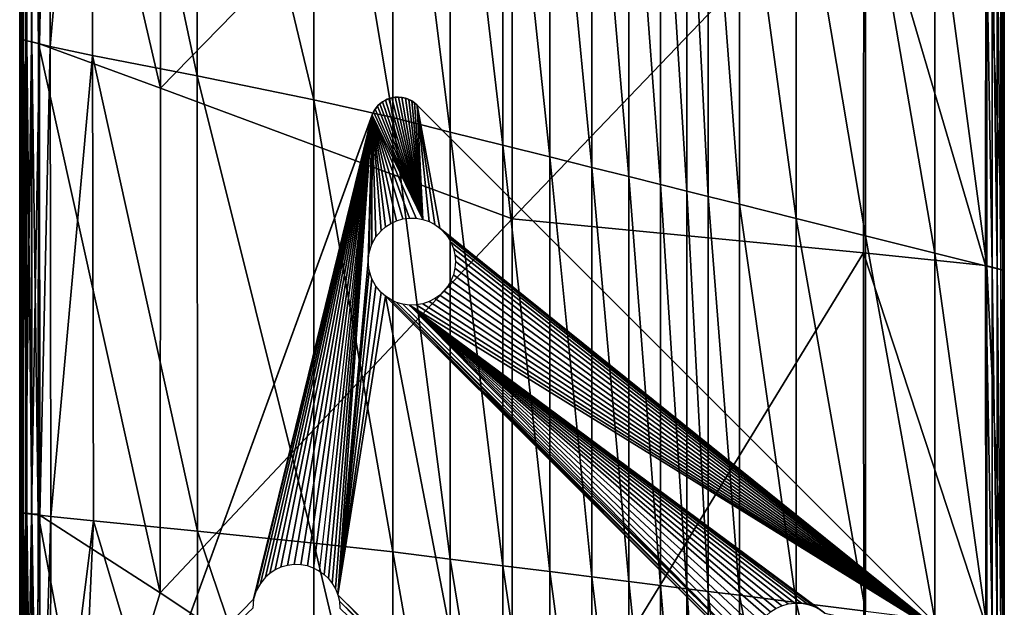
# Model space of a CAD drawing. Units: inches. Extents: x -13.7 to 13.5, y -13.7 to 13.6.
# Drawn here: x -13.7 to -6.6, y -10.6 to -6.4 of the extents above; entities that cross this region are included whole.
import ezdxf

# ---------------------------------------------------------------- set-up
doc = ezdxf.new("R2010")
doc.units = ezdxf.units.IN
doc.header["$MEASUREMENT"] = 0
doc.layers.add('SEAT-BACK', color=5, linetype='Continuous')
doc.layers.add('SEAT-BASE', color=5, linetype='Continuous')

msp = doc.modelspace()

# ---------------------------------------------------------------- linework, layer by layer
at = {"layer": 'SEAT-BACK'}
for points in [[(-13.7383, -6.5243, 12.0213), (-13.7383, -3.0204, 12.0213), (-13.7383, -3.0204, 10.3235)], [(-13.7383, -3.0204, 10.3235), (-13.7383, -6.5243, 10.3235), (-13.7383, -6.5243, 12.0213)], [(-13.7383, -6.5243, 10.3235), (-13.7383, -3.0204, 10.3235), (-13.7357, -3.0213, 9.0549)], [(-13.7383, -6.5243, 15.8353), (-13.7383, -3.0204, 15.8353), (-13.7383, -3.0204, 13.7684)], [(-13.7383, -3.0204, 13.7684), (-13.7383, -6.5243, 13.7684), (-13.7383, -6.5243, 15.8353)], [(-13.7383, -3.0204, 12.0213), (-13.7383, -6.5243, 12.0213), (-13.7383, -6.5243, 13.7684)], [(-13.7383, -6.5243, 13.7684), (-13.7383, -3.0204, 13.7684), (-13.7383, -3.0204, 12.0213)], [(-13.7383, -3.0204, 21.4062), (-13.7383, -6.5243, 21.4062), (-13.7383, -6.5243, 24.2408)], [(-13.7383, -6.5243, 24.2408), (-13.7383, -3.0204, 24.2408), (-13.7383, -3.0204, 21.4062)], [(-13.734, -6.5254, 26.3592), (-13.7342, -3.0219, 26.3592), (-13.7383, -3.0204, 24.2408)], [(-13.7383, -3.0204, 24.2408), (-13.7383, -6.5243, 24.2408), (-13.734, -6.5254, 26.3592)], [(-13.7383, -3.0204, 15.8353), (-13.7383, -6.5243, 15.8353), (-13.7383, -6.5243, 18.4928)], [(-13.7383, -6.5243, 18.4928), (-13.7383, -3.0204, 18.4928), (-13.7383, -3.0204, 15.8353)], [(-13.7383, -6.5243, 21.4062), (-13.7383, -3.0204, 21.4062), (-13.7383, -3.0204, 18.4928)], [(-13.7383, -3.0204, 18.4928), (-13.7383, -6.5243, 18.4928), (-13.7383, -6.5243, 21.4062)], [(-13.7357, -3.0213, 9.0549), (-13.7356, -6.525, 9.0549), (-13.7383, -6.5243, 10.3235)], [(-13.7278, -6.5268, 8.5956), (-13.7356, -6.525, 9.0549), (-13.7357, -3.0213, 9.0549)], [(-13.7357, -3.0213, 9.0549), (-13.7281, -3.0242, 8.5956), (-13.7278, -6.5268, 8.5956)], [(-13.7219, -3.0264, 27.1236), (-13.7342, -3.0219, 26.3592), (-13.734, -6.5254, 26.3592)], [(-13.734, -6.5254, 26.3592), (-13.7214, -6.5285, 27.1236), (-13.7219, -3.0264, 27.1236)], [(-13.7122, -6.5305, 8.5464), (-13.7278, -6.5268, 8.5956), (-13.7281, -3.0242, 8.5956)], [(-13.7281, -3.0242, 8.5956), (-13.7128, -3.0298, 8.5464), (-13.7122, -6.5305, 8.5464)], [(-13.6975, -3.0355, 27.2023), (-13.7219, -3.0264, 27.1236), (-13.7214, -6.5285, 27.1236)], [(-13.7214, -6.5285, 27.1236), (-13.6961, -6.5347, 27.2023), (-13.6975, -3.0355, 27.2023)], [(-13.6862, -6.5367, 8.5081), (-13.7122, -6.5305, 8.5464), (-13.7128, -3.0298, 8.5464)], [(-13.7128, -3.0298, 8.5464), (-13.6873, -3.0393, 8.5081), (-13.6862, -6.5367, 8.5081)], [(-13.6567, -3.0506, 27.2636), (-13.6975, -3.0355, 27.2023), (-13.6961, -6.5347, 27.2023)], [(-13.6961, -6.5347, 27.2023), (-13.6539, -6.5451, 27.2636), (-13.6567, -3.0506, 27.2636)], [(-13.6497, -6.5454, 8.4808), (-13.6862, -6.5367, 8.5081), (-13.6873, -3.0393, 8.5081)], [(-13.6873, -3.0393, 8.5081), (-13.6516, -3.0525, 8.4808), (-13.6497, -6.5454, 8.4808)], [(-13.5996, -3.0717, 27.3073), (-13.6567, -3.0506, 27.2636), (-13.6539, -6.5451, 27.2636)], [(-13.6029, -6.5566, 8.4644), (-13.6497, -6.5454, 8.4808), (-13.6516, -3.0525, 8.4808)], [(-13.6516, -3.0525, 8.4808), (-13.6057, -3.0694, 8.4644), (-13.6029, -6.5566, 8.4644)], [(-13.6539, -6.5451, 27.2636), (-13.5948, -6.5597, 27.3073), (-13.5996, -3.0717, 27.3073)], [(-12.7211, -6.8798, 8.4562), (-13.6029, -6.5566, 8.4644), (-13.6057, -3.0694, 8.4644)], [(-13.6057, -3.0694, 8.4644), (-12.7238, -3.3803, 8.4562), (-12.7211, -6.8798, 8.4562)], [(-13.5262, -3.0988, 27.3336), (-13.5996, -3.0717, 27.3073), (-13.5948, -6.5597, 27.3073)], [(-13.5948, -6.5597, 27.3073), (-13.5189, -6.5784, 27.3336), (-13.5262, -3.0988, 27.3336)], [(-13.2191, -3.194, 27.3467), (-13.5262, -3.0988, 27.3336), (-13.5189, -6.5784, 27.3336)], [(-13.5189, -6.5784, 27.3336), (-13.2109, -6.6421, 27.3467), (-13.2191, -3.194, 27.3467)], [(-13.2191, -3.194, 27.3467), (-13.2109, -6.6421, 27.3467), (-12.4559, -6.7914, 27.3511)], [(-12.4559, -6.7914, 27.3511), (-12.4609, -3.4192, 27.3511), (-13.2191, -3.194, 27.3467)], [(-12.7211, -6.8798, 8.4562), (-12.7238, -3.3803, 8.4562), (-10.1799, -4.2753, 8.4534)], [(-11.6131, -6.9628, 27.3395), (-11.6144, -3.6776, 27.3395), (-12.4609, -3.4192, 27.3511)], [(-12.4609, -3.4192, 27.3511), (-12.4559, -6.7914, 27.3511), (-11.6131, -6.9628, 27.3395)], [(-11.6144, -3.6776, 27.3395), (-11.6131, -6.9628, 27.3395), (-11.0423, -7.0924, 27.3048)], [(-11.0423, -7.0924, 27.3048), (-11.0423, -3.8725, 27.3048), (-11.6144, -3.6776, 27.3395)], [(-10.6261, -7.1965, 27.2355), (-10.626, -4.0286, 27.2355), (-11.0423, -3.8725, 27.3048)], [(-11.0423, -3.8725, 27.3048), (-11.0423, -7.0924, 27.3048), (-10.6261, -7.1965, 27.2355)], [(-10.626, -4.0286, 27.2355), (-10.6261, -7.1965, 27.2355), (-10.2473, -7.2911, 27.1199)], [(-10.2473, -7.2911, 27.1199), (-10.2473, -4.1706, 27.1199), (-10.626, -4.0286, 27.2355)], [(-9.9061, -7.3764, 26.9581), (-9.9061, -4.2986, 26.9582), (-10.2473, -4.1706, 27.1199)], [(-10.2473, -4.1706, 27.1199), (-10.2473, -7.2911, 27.1199), (-9.9061, -7.3764, 26.9581)], [(-10.1799, -4.2753, 8.4534), (-10.1799, -7.8248, 8.4534), (-12.7211, -6.8798, 8.4562)], [(-10.1799, -7.8248, 8.4534), (-10.1799, -4.2753, 8.4534), (-7.6361, -5.1703, 8.4562)], [(-9.9061, -4.2986, 26.9582), (-9.9061, -7.3764, 26.9581), (-9.6023, -7.4524, 26.7501)], [(-9.6023, -7.4524, 26.7501), (-9.6023, -4.4125, 26.7501), (-9.9061, -4.2986, 26.9582)], [(-9.3361, -7.5189, 26.4959), (-9.3361, -4.5123, 26.4959), (-9.6023, -4.4125, 26.7501)], [(-9.6023, -4.4125, 26.7501), (-9.6023, -7.4524, 26.7501), (-9.3361, -7.5189, 26.4959)], [(-9.3361, -4.5123, 26.4959), (-9.3361, -7.5189, 26.4959), (-9.1073, -7.5761, 26.1954)], [(-9.1073, -7.5761, 26.1954), (-9.1073, -4.5981, 26.1954), (-9.3361, -4.5123, 26.4959)], [(-8.916, -7.624, 25.8487), (-8.916, -4.6699, 25.8487), (-9.1073, -4.5981, 26.1954)], [(-9.1073, -4.5981, 26.1954), (-9.1073, -7.5761, 26.1954), (-8.916, -7.624, 25.8487)], [(-8.916, -4.6699, 25.8487), (-8.916, -7.624, 25.8487), (-8.7622, -7.6624, 25.4558)], [(-8.7622, -7.6624, 25.4558), (-8.7622, -4.7275, 25.4558), (-8.916, -4.6699, 25.8487)], [(-8.5355, -7.7191, 24.5501), (-8.5355, -4.8125, 24.5501), (-8.7622, -4.7275, 25.4558)], [(-8.7622, -4.7275, 25.4558), (-8.7622, -7.6624, 25.4558), (-8.5355, -7.7191, 24.5501)], [(-8.5355, -4.8125, 24.5501), (-8.5355, -7.7191, 24.5501), (-8.1257, -7.8215, 22.6649)], [(-8.1257, -7.8215, 22.6649), (-8.1257, -4.9662, 22.6649), (-8.5355, -4.8125, 24.5501)], [(-7.6243, -7.9469, 20.2899), (-7.6243, -5.1542, 20.2899), (-8.1257, -4.9662, 22.6649)], [(-8.1257, -4.9662, 22.6649), (-8.1257, -7.8215, 22.6649), (-7.6243, -7.9469, 20.2899)], [(-7.6361, -5.1703, 8.4562), (-7.6387, -8.071, 8.4562), (-10.1799, -7.8248, 8.4534)], [(-6.757, -8.1622, 8.4644), (-7.6387, -8.071, 8.4562), (-7.6361, -5.1703, 8.4562)], [(-7.6361, -5.1703, 8.4562), (-6.7541, -5.4812, 8.4644), (-6.757, -8.1622, 8.4644)], [(-7.6243, -5.1542, 20.2899), (-7.6243, -7.9469, 20.2899), (-7.123, -8.0722, 17.915)], [(-7.123, -8.0722, 17.915), (-7.123, -5.3422, 17.915), (-7.6243, -5.1542, 20.2899)], [(-6.7469, -8.1662, 15.6909), (-6.7469, -5.4832, 15.6909), (-7.123, -5.3422, 17.915)], [(-7.123, -5.3422, 17.915), (-7.123, -8.0722, 17.915), (-6.7469, -8.1662, 15.6909)], [(-6.7101, -8.1744, 8.4808), (-6.757, -8.1622, 8.4644), (-6.7541, -5.4812, 8.4644)], [(-6.7541, -5.4812, 8.4644), (-6.7083, -5.4982, 8.4808), (-6.7101, -8.1744, 8.4808)], [(-6.7469, -5.4832, 15.6909), (-6.7469, -8.1662, 15.6909), (-6.6216, -8.1976, 13.7684)], [(-6.6216, -8.1976, 13.7684), (-6.6216, -5.5302, 13.7684), (-6.7469, -5.4832, 15.6909)], [(-6.6737, -8.1839, 8.5081), (-6.7101, -8.1744, 8.4808), (-6.7083, -5.4982, 8.4808)], [(-6.7083, -5.4982, 8.4808), (-6.6726, -5.5114, 8.5081), (-6.6737, -8.1839, 8.5081)], [(-6.6476, -8.1908, 8.5464), (-6.6737, -8.1839, 8.5081), (-6.6726, -5.5114, 8.5081)], [(-6.6726, -5.5114, 8.5081), (-6.6471, -5.5208, 8.5464), (-6.6476, -8.1908, 8.5464)], [(-6.632, -8.1948, 8.5956), (-6.6476, -8.1908, 8.5464), (-6.6471, -5.5208, 8.5464)], [(-6.6471, -5.5208, 8.5464), (-6.6318, -5.5265, 8.5956), (-6.632, -8.1948, 8.5956)], [(-6.6242, -8.1969, 9.0549), (-6.632, -8.1948, 8.5956), (-6.6318, -5.5265, 8.5956)], [(-6.6318, -5.5265, 8.5956), (-6.6241, -5.5293, 9.0549), (-6.6242, -8.1969, 9.0549)], [(-6.6242, -8.1969, 9.0549), (-6.6241, -5.5293, 9.0549), (-6.6216, -5.5302, 10.3235)], [(-6.6216, -5.5302, 10.3235), (-6.6216, -8.1976, 10.3235), (-6.6242, -8.1969, 9.0549)], [(-6.6216, -5.5302, 12.0213), (-6.6216, -8.1976, 12.0213), (-6.6216, -8.1976, 10.3235)], [(-6.6216, -8.1976, 10.3235), (-6.6216, -5.5302, 10.3235), (-6.6216, -5.5302, 12.0213)], [(-6.6216, -8.1976, 12.0213), (-6.6216, -5.5302, 12.0213), (-6.6216, -5.5302, 13.7684)], [(-6.6216, -5.5302, 13.7684), (-6.6216, -8.1976, 13.7684), (-6.6216, -8.1976, 12.0213)], [(-13.7383, -9.9495, 10.3235), (-13.7383, -6.5243, 10.3235), (-13.7356, -6.525, 9.0549)], [(-13.7383, -9.9495, 12.0213), (-13.7383, -6.5243, 12.0213), (-13.7383, -6.5243, 10.3235)], [(-13.7383, -6.5243, 10.3235), (-13.7383, -9.9495, 10.3235), (-13.7383, -9.9495, 12.0213)], [(-13.7383, -6.5243, 21.4062), (-13.7383, -9.9495, 21.4062), (-13.7383, -9.9495, 24.2408)], [(-13.7383, -9.9495, 24.2408), (-13.7383, -6.5243, 24.2408), (-13.7383, -6.5243, 21.4062)], [(-13.7339, -9.9501, 26.3592), (-13.734, -6.5254, 26.3592), (-13.7383, -6.5243, 24.2408)], [(-13.7383, -6.5243, 24.2408), (-13.7383, -9.9495, 24.2408), (-13.7339, -9.9501, 26.3592)], [(-13.7383, -6.5243, 15.8353), (-13.7383, -9.9495, 15.8353), (-13.7383, -9.9495, 18.4928)], [(-13.7383, -9.9495, 18.4928), (-13.7383, -6.5243, 18.4928), (-13.7383, -6.5243, 15.8353)], [(-13.7383, -9.9495, 21.4062), (-13.7383, -6.5243, 21.4062), (-13.7383, -6.5243, 18.4928)], [(-13.7383, -6.5243, 18.4928), (-13.7383, -9.9495, 18.4928), (-13.7383, -9.9495, 21.4062)], [(-13.7383, -6.5243, 12.0213), (-13.7383, -9.9495, 12.0213), (-13.7383, -9.9495, 13.7684)], [(-13.7383, -9.9495, 13.7684), (-13.7383, -6.5243, 13.7684), (-13.7383, -6.5243, 12.0213)], [(-13.7383, -9.9495, 15.8353), (-13.7383, -6.5243, 15.8353), (-13.7383, -6.5243, 13.7684)], [(-13.7383, -6.5243, 13.7684), (-13.7383, -9.9495, 13.7684), (-13.7383, -9.9495, 15.8353)], [(-13.7356, -6.525, 9.0549), (-13.7357, -9.9497, 9.0549), (-13.7383, -9.9495, 10.3235)], [(-13.728, -9.9504, 8.5956), (-13.7357, -9.9497, 9.0549), (-13.7356, -6.525, 9.0549)], [(-13.7356, -6.525, 9.0549), (-13.7278, -6.5268, 8.5956), (-13.728, -9.9504, 8.5956)], [(-13.7214, -6.5285, 27.1236), (-13.734, -6.5254, 26.3592), (-13.7339, -9.9501, 26.3592)], [(-13.7339, -9.9501, 26.3592), (-13.721, -9.9517, 27.1236), (-13.7214, -6.5285, 27.1236)], [(-13.7127, -9.9516, 8.5464), (-13.728, -9.9504, 8.5956), (-13.7278, -6.5268, 8.5956)], [(-13.7278, -6.5268, 8.5956), (-13.7122, -6.5305, 8.5464), (-13.7127, -9.9516, 8.5464)], [(-13.6961, -6.5347, 27.2023), (-13.7214, -6.5285, 27.1236), (-13.721, -9.9517, 27.1236)], [(-13.721, -9.9517, 27.1236), (-13.6952, -9.9548, 27.2023), (-13.6961, -6.5347, 27.2023)], [(-13.6871, -9.9537, 8.5081), (-13.7127, -9.9516, 8.5464), (-13.7122, -6.5305, 8.5464)], [(-13.7122, -6.5305, 8.5464), (-13.6862, -6.5367, 8.5081), (-13.6871, -9.9537, 8.5081)], [(-13.6539, -6.5451, 27.2636), (-13.6961, -6.5347, 27.2023), (-13.6952, -9.9548, 27.2023)], [(-13.6952, -9.9548, 27.2023), (-13.6521, -9.9601, 27.2636), (-13.6539, -6.5451, 27.2636)], [(-13.6512, -9.9567, 8.4808), (-13.6871, -9.9537, 8.5081), (-13.6862, -6.5367, 8.5081)], [(-13.6862, -6.5367, 8.5081), (-13.6497, -6.5454, 8.4808), (-13.6512, -9.9567, 8.4808)], [(-13.5948, -6.5597, 27.3073), (-13.6539, -6.5451, 27.2636), (-13.6521, -9.9601, 27.2636)], [(-13.6052, -9.9604, 8.4644), (-13.6512, -9.9567, 8.4808), (-13.6497, -6.5454, 8.4808)], [(-13.6497, -6.5454, 8.4808), (-13.6029, -6.5566, 8.4644), (-13.6052, -9.9604, 8.4644)], [(-13.6521, -9.9601, 27.2636), (-13.5917, -9.9676, 27.3073), (-13.5948, -6.5597, 27.3073)], [(-12.7233, -10.5282, 8.4562), (-13.6052, -9.9604, 8.4644), (-13.6029, -6.5566, 8.4644)], [(-13.6029, -6.5566, 8.4644), (-12.7211, -6.8798, 8.4562), (-12.7233, -10.5282, 8.4562)], [(-13.5189, -6.5784, 27.3336), (-13.5948, -6.5597, 27.3073), (-13.5917, -9.9676, 27.3073)], [(-13.5917, -9.9676, 27.3073), (-13.5142, -9.9771, 27.3336), (-13.5189, -6.5784, 27.3336)], [(-13.2109, -6.6421, 27.3467), (-13.5189, -6.5784, 27.3336), (-13.5142, -9.9771, 27.3336)], [(-13.5142, -9.9771, 27.3336), (-13.2057, -10.009, 27.3467), (-13.2109, -6.6421, 27.3467)], [(-13.2109, -6.6421, 27.3467), (-13.2057, -10.009, 27.3467), (-12.4526, -10.0835, 27.3511)], [(-12.4526, -10.0835, 27.3511), (-12.4559, -6.7914, 27.3511), (-13.2109, -6.6421, 27.3467)], [(-11.6123, -10.1689, 27.3395), (-11.6131, -6.9628, 27.3395), (-12.4559, -6.7914, 27.3511)], [(-12.4559, -6.7914, 27.3511), (-12.4526, -10.0835, 27.3511), (-11.6123, -10.1689, 27.3395)], [(-12.7233, -10.5282, 8.4562), (-12.7211, -6.8798, 8.4562), (-10.1799, -7.8248, 8.4534)], [(-11.6131, -6.9628, 27.3395), (-11.6123, -10.1689, 27.3395), (-11.0423, -10.2336, 27.3048)], [(-11.0423, -10.2336, 27.3048), (-11.0423, -7.0924, 27.3048), (-11.6131, -6.9628, 27.3395)], [(-10.626, -10.2856, 27.2355), (-10.6261, -7.1965, 27.2355), (-11.0423, -7.0924, 27.3048)], [(-11.0423, -7.0924, 27.3048), (-11.0423, -10.2336, 27.3048), (-10.626, -10.2856, 27.2355)], [(-10.6261, -7.1965, 27.2355), (-10.626, -10.2856, 27.2355), (-10.2473, -10.3329, 27.1199)], [(-10.2473, -10.3329, 27.1199), (-10.2473, -7.2911, 27.1199), (-10.6261, -7.1965, 27.2355)], [(-9.9061, -10.3756, 26.9581), (-9.9061, -7.3764, 26.9581), (-10.2473, -7.2911, 27.1199)], [(-10.2473, -7.2911, 27.1199), (-10.2473, -10.3329, 27.1199), (-9.9061, -10.3756, 26.9581)], [(-9.9061, -7.3764, 26.9581), (-9.9061, -10.3756, 26.9581), (-9.6023, -10.4136, 26.7501)], [(-9.6023, -10.4136, 26.7501), (-9.6023, -7.4524, 26.7501), (-9.9061, -7.3764, 26.9581)], [(-9.3361, -10.4468, 26.4959), (-9.3361, -7.5189, 26.4959), (-9.6023, -7.4524, 26.7501)], [(-9.6023, -7.4524, 26.7501), (-9.6023, -10.4136, 26.7501), (-9.3361, -10.4468, 26.4959)], [(-9.3361, -7.5189, 26.4959), (-9.3361, -10.4468, 26.4959), (-9.1073, -10.4754, 26.1954)], [(-9.1073, -10.4754, 26.1954), (-9.1073, -7.5761, 26.1954), (-9.3361, -7.5189, 26.4959)], [(-8.916, -10.4993, 25.8487), (-8.916, -7.624, 25.8487), (-9.1073, -7.5761, 26.1954)], [(-9.1073, -7.5761, 26.1954), (-9.1073, -10.4754, 26.1954), (-8.916, -10.4993, 25.8487)], [(-8.916, -7.624, 25.8487), (-8.916, -10.4993, 25.8487), (-8.7622, -10.5186, 25.4558)], [(-8.7622, -10.5186, 25.4558), (-8.7622, -7.6624, 25.4558), (-8.916, -7.624, 25.8487)], [(-8.5355, -10.5469, 24.5501), (-8.5355, -7.7191, 24.5501), (-8.7622, -7.6624, 25.4558)], [(-8.7622, -7.6624, 25.4558), (-8.7622, -10.5186, 25.4558), (-8.5355, -10.5469, 24.5501)], [(-8.5355, -7.7191, 24.5501), (-8.5355, -10.5469, 24.5501), (-8.1257, -10.5981, 22.6649)], [(-8.1257, -10.5981, 22.6649), (-8.1257, -7.8215, 22.6649), (-8.5355, -7.7191, 24.5501)], [(-10.1799, -7.8248, 8.4534), (-10.1799, -12.2231, 8.4534), (-12.7233, -10.5282, 8.4562)], [(-10.1799, -12.2231, 8.4534), (-10.1799, -7.8248, 8.4534), (-7.6387, -8.071, 8.4562)], [(-7.6243, -10.6608, 20.2899), (-7.6243, -7.9469, 20.2899), (-8.1257, -7.8215, 22.6649)], [(-8.1257, -7.8215, 22.6649), (-8.1257, -10.5981, 22.6649), (-7.6243, -10.6608, 20.2899)], [(-7.6243, -7.9469, 20.2899), (-7.6243, -10.6608, 20.2899), (-7.123, -10.7235, 17.915)], [(-7.123, -10.7235, 17.915), (-7.123, -8.0722, 17.915), (-7.6243, -7.9469, 20.2899)], [(-7.6387, -8.071, 8.4562), (-7.6366, -11.1232, 8.4562), (-10.1799, -12.2231, 8.4534)], [(-7.6387, -8.071, 8.4562), (-6.757, -8.1622, 8.4644), (-6.7547, -10.7626, 8.4644)], [(-6.7547, -10.7626, 8.4644), (-7.6366, -11.1232, 8.4562), (-7.6387, -8.071, 8.4562)], [(-6.7469, -10.7705, 15.6909), (-6.7469, -8.1662, 15.6909), (-7.123, -8.0722, 17.915)], [(-7.123, -8.0722, 17.915), (-7.123, -10.7235, 17.915), (-6.7469, -10.7705, 15.6909)], [(-6.757, -8.1622, 8.4644), (-6.7101, -8.1744, 8.4808), (-6.7086, -10.7707, 8.4808)], [(-6.7086, -10.7707, 8.4808), (-6.7547, -10.7626, 8.4644), (-6.757, -8.1622, 8.4644)], [(-6.7469, -8.1662, 15.6909), (-6.7469, -10.7705, 15.6909), (-6.6216, -10.7861, 13.7684)], [(-6.6216, -10.7861, 13.7684), (-6.6216, -8.1976, 13.7684), (-6.7469, -8.1662, 15.6909)], [(-6.7101, -8.1744, 8.4808), (-6.6737, -8.1839, 8.5081), (-6.6728, -10.7771, 8.5081)], [(-6.6728, -10.7771, 8.5081), (-6.7086, -10.7707, 8.4808), (-6.7101, -8.1744, 8.4808)], [(-6.6737, -8.1839, 8.5081), (-6.6476, -8.1908, 8.5464), (-6.6472, -10.7816, 8.5464)], [(-6.6472, -10.7816, 8.5464), (-6.6728, -10.7771, 8.5081), (-6.6737, -8.1839, 8.5081)], [(-6.6476, -8.1908, 8.5464), (-6.632, -8.1948, 8.5956), (-6.6318, -10.7843, 8.5956)], [(-6.6318, -10.7843, 8.5956), (-6.6472, -10.7816, 8.5464), (-6.6476, -8.1908, 8.5464)], [(-6.632, -8.1948, 8.5956), (-6.6242, -8.1969, 9.0549), (-6.6242, -10.7857, 9.0549)], [(-6.6242, -10.7857, 9.0549), (-6.6318, -10.7843, 8.5956), (-6.632, -8.1948, 8.5956)], [(-6.6242, -10.7857, 9.0549), (-6.6242, -8.1969, 9.0549), (-6.6216, -8.1976, 10.3235)], [(-6.6216, -8.1976, 10.3235), (-6.6216, -10.7861, 10.3235), (-6.6242, -10.7857, 9.0549)], [(-6.6216, -8.1976, 12.0213), (-6.6216, -10.7861, 12.0213), (-6.6216, -10.7861, 10.3235)], [(-6.6216, -10.7861, 10.3235), (-6.6216, -8.1976, 10.3235), (-6.6216, -8.1976, 12.0213)], [(-6.6216, -10.7861, 12.0213), (-6.6216, -8.1976, 12.0213), (-6.6216, -8.1976, 13.7684)], [(-6.6216, -8.1976, 13.7684), (-6.6216, -10.7861, 13.7684), (-6.6216, -10.7861, 12.0213)], [(-13.7339, -12.5108, 10.3235), (-13.7383, -9.9495, 10.3235), (-13.7357, -9.9497, 9.0549)], [(-13.7339, -12.5108, 12.0213), (-13.7383, -9.9495, 12.0213), (-13.7383, -9.9495, 10.3235)], [(-13.7383, -9.9495, 10.3235), (-13.7339, -12.5108, 10.3235), (-13.7339, -12.5108, 12.0213)], [(-13.7383, -9.9495, 21.4062), (-13.7339, -12.5108, 21.4055), (-13.7339, -12.5108, 24.2404)], [(-13.7339, -12.5108, 24.2404), (-13.7383, -9.9495, 24.2408), (-13.7383, -9.9495, 21.4062)], [(-13.7296, -12.5106, 26.359), (-13.7339, -9.9501, 26.3592), (-13.7383, -9.9495, 24.2408)], [(-13.7383, -9.9495, 24.2408), (-13.7339, -12.5108, 24.2404), (-13.7296, -12.5106, 26.359)], [(-13.7383, -9.9495, 15.8353), (-13.7339, -12.5108, 15.8352), (-13.7339, -12.5108, 18.4924)], [(-13.7339, -12.5108, 18.4924), (-13.7383, -9.9495, 18.4928), (-13.7383, -9.9495, 15.8353)], [(-13.7339, -12.5108, 21.4055), (-13.7383, -9.9495, 21.4062), (-13.7383, -9.9495, 18.4928)], [(-13.7383, -9.9495, 18.4928), (-13.7339, -12.5108, 18.4924), (-13.7339, -12.5108, 21.4055)], [(-13.7383, -9.9495, 12.0213), (-13.7339, -12.5108, 12.0213), (-13.7339, -12.5108, 13.7684)], [(-13.7339, -12.5108, 13.7684), (-13.7383, -9.9495, 13.7684), (-13.7383, -9.9495, 12.0213)], [(-13.7339, -12.5108, 15.8352), (-13.7383, -9.9495, 15.8353), (-13.7383, -9.9495, 13.7684)], [(-13.7383, -9.9495, 13.7684), (-13.7339, -12.5108, 13.7684), (-13.7339, -12.5108, 15.8352)], [(-13.7357, -9.9497, 9.0549), (-13.7315, -12.5105, 9.0549), (-13.7339, -12.5108, 10.3235)], [(-13.7243, -12.5099, 8.5956), (-13.7315, -12.5105, 9.0549), (-13.7357, -9.9497, 9.0549)], [(-13.7357, -9.9497, 9.0549), (-13.728, -9.9504, 8.5956), (-13.7243, -12.5099, 8.5956)], [(-13.721, -9.9517, 27.1236), (-13.7339, -9.9501, 26.3592), (-13.7296, -12.5106, 26.359)], [(-13.7296, -12.5106, 26.359), (-13.7167, -12.5101, 27.1236), (-13.721, -9.9517, 27.1236)], [(-13.7098, -12.5085, 8.5464), (-13.7243, -12.5099, 8.5956), (-13.728, -9.9504, 8.5956)], [(-13.728, -9.9504, 8.5956), (-13.7127, -9.9516, 8.5464), (-13.7098, -12.5085, 8.5464)], [(-13.6952, -9.9548, 27.2023), (-13.721, -9.9517, 27.1236), (-13.7167, -12.5101, 27.1236)], [(-13.7167, -12.5101, 27.1236), (-13.6909, -12.5091, 27.2023), (-13.6952, -9.9548, 27.2023)], [(-13.6857, -12.5063, 8.5081), (-13.7098, -12.5085, 8.5464), (-13.7127, -9.9516, 8.5464)], [(-13.7127, -9.9516, 8.5464), (-13.6871, -9.9537, 8.5081), (-13.6857, -12.5063, 8.5081)], [(-13.6521, -9.9601, 27.2636), (-13.6952, -9.9548, 27.2023), (-13.6909, -12.5091, 27.2023)], [(-13.6909, -12.5091, 27.2023), (-13.6479, -12.5073, 27.2636), (-13.6521, -9.9601, 27.2636)], [(-13.652, -12.5032, 8.4808), (-13.6857, -12.5063, 8.5081), (-13.6871, -9.9537, 8.5081)], [(-13.6871, -9.9537, 8.5081), (-13.6512, -9.9567, 8.4808), (-13.652, -12.5032, 8.4808)], [(-13.5917, -9.9676, 27.3073), (-13.6521, -9.9601, 27.2636), (-13.6479, -12.5073, 27.2636)], [(-13.6086, -12.4992, 8.4644), (-13.652, -12.5032, 8.4808), (-13.6512, -9.9567, 8.4808)], [(-13.6512, -9.9567, 8.4808), (-13.6052, -9.9604, 8.4644), (-13.6086, -12.4992, 8.4644)], [(-13.2062, -12.1008, 8.4583), (-13.6086, -12.4992, 8.4644), (-13.6052, -9.9604, 8.4644)], [(-13.6052, -9.9604, 8.4644), (-12.7233, -10.5282, 8.4562), (-13.2062, -12.1008, 8.4583)], [(-13.6479, -12.5073, 27.2636), (-13.5895, -12.5055, 27.307), (-13.5917, -9.9676, 27.3073)], [(-13.5142, -9.9771, 27.3336), (-13.5917, -9.9676, 27.3073), (-13.5895, -12.5055, 27.307)], [(-13.5895, -12.5055, 27.307), (-13.5173, -12.5039, 27.3321), (-13.5142, -9.9771, 27.3336)], [(-13.2057, -10.009, 27.3467), (-13.5142, -9.9771, 27.3336), (-13.5173, -12.5039, 27.3321)], [(-13.5173, -12.5039, 27.3321), (-13.3362, -12.9864, 27.3443), (-13.2057, -10.009, 27.3467)], [(-13.2057, -10.009, 27.3467), (-13.3362, -12.9864, 27.3443), (-12.4509, -12.5443, 27.3467)], [(-12.4509, -12.5443, 27.3467), (-12.4526, -10.0835, 27.3511), (-13.2057, -10.009, 27.3467)], [(-11.6122, -12.5656, 27.3352), (-11.6123, -10.1689, 27.3395), (-12.4526, -10.0835, 27.3511)], [(-12.4526, -10.0835, 27.3511), (-12.4509, -12.5443, 27.3467), (-11.6122, -12.5656, 27.3352)], [(-11.6123, -10.1689, 27.3395), (-11.6122, -12.5656, 27.3352), (-11.0429, -12.5818, 27.3005)], [(-11.0429, -12.5818, 27.3005), (-11.0423, -10.2336, 27.3048), (-11.6123, -10.1689, 27.3395)], [(-11.0423, -10.2336, 27.3048), (-11.0429, -12.5818, 27.3005), (-10.6271, -12.5948, 27.2313)], [(-10.6271, -12.5948, 27.2313), (-10.626, -10.2856, 27.2355), (-11.0423, -10.2336, 27.3048)], [(-10.626, -10.2856, 27.2355), (-10.6271, -12.5948, 27.2313), (-10.249, -12.6066, 27.1159)], [(-10.249, -12.6066, 27.1159), (-10.2473, -10.3329, 27.1199), (-10.626, -10.2856, 27.2355)], [(-10.2473, -10.3329, 27.1199), (-10.249, -12.6066, 27.1159), (-9.9083, -12.6173, 26.9544)], [(-9.9083, -12.6173, 26.9544), (-9.9061, -10.3756, 26.9581), (-10.2473, -10.3329, 27.1199)], [(-9.9061, -10.3756, 26.9581), (-9.9083, -12.6173, 26.9544), (-9.6051, -12.6268, 26.7467)], [(-9.6051, -12.6268, 26.7467), (-9.6023, -10.4136, 26.7501), (-9.9061, -10.3756, 26.9581)], [(-9.6023, -10.4136, 26.7501), (-9.6051, -12.6268, 26.7467), (-9.3393, -12.6351, 26.493)], [(-9.3393, -12.6351, 26.493), (-9.3361, -10.4468, 26.4959), (-9.6023, -10.4136, 26.7501)], [(-9.3361, -10.4468, 26.4959), (-9.3393, -12.6351, 26.493), (-9.1109, -12.6422, 26.193)], [(-9.1109, -12.6422, 26.193), (-9.1073, -10.4754, 26.1954), (-9.3361, -10.4468, 26.4959)], [(-13.2062, -12.1008, 8.4583), (-12.7233, -10.5282, 8.4562), (-10.1799, -12.2231, 8.4534)], [(-9.1073, -10.4754, 26.1954), (-9.1109, -12.6422, 26.193), (-8.9199, -12.6482, 25.8468)], [(-8.9199, -12.6482, 25.8468), (-8.916, -10.4993, 25.8487), (-9.1073, -10.4754, 26.1954)], [(-8.916, -10.4993, 25.8487), (-8.9199, -12.6482, 25.8468), (-8.7663, -12.653, 25.4543)], [(-8.7663, -12.653, 25.4543), (-8.7622, -10.5186, 25.4558), (-8.916, -10.4993, 25.8487)], [(-8.7622, -10.5186, 25.4558), (-8.7663, -12.653, 25.4543), (-8.5397, -12.6601, 24.5491)], [(-8.5397, -12.6601, 24.5491), (-8.5355, -10.5469, 24.5501), (-8.7622, -10.5186, 25.4558)], [(-8.5355, -10.5469, 24.5501), (-8.5397, -12.6601, 24.5491), (-8.13, -12.6729, 22.6647)], [(-8.13, -12.6729, 22.6647), (-8.1257, -10.5981, 22.6649), (-8.5355, -10.5469, 24.5501)], [(-8.1257, -10.5981, 22.6649), (-8.13, -12.6729, 22.6647), (-7.6286, -12.6886, 20.2904)], [(-7.6286, -12.6886, 20.2904), (-7.6243, -10.6608, 20.2899), (-8.1257, -10.5981, 22.6649)]]:
    msp.add_3dface(points, dxfattribs=at)
at = {"layer": 'SEAT-BASE'}
for points in [[(-11.0939, -6.965, 7.9535), (-11.0824, -6.9597, 8.4646), (-11.1159, -6.978, 8.4646)], [(-11.0939, -6.965, 7.9535), (-11.1159, -6.978, 8.4646), (-11.1154, -6.9776, 7.9465)], [(-10.8237, -7.8289, 7.8331), (-11.0939, -6.965, 7.9535), (-11.1154, -6.9776, 7.9465)], [(-10.8237, -7.8289, 7.8331), (-11.0712, -6.9554, 7.96), (-11.0939, -6.965, 7.9535)], [(-11.0712, -6.9554, 7.96), (-11.0824, -6.9597, 8.4646), (-11.0939, -6.965, 7.9535)], [(-11.0824, -6.9597, 8.4646), (-11.0482, -6.9488, 7.966), (-11.0482, -6.9488, 8.4646)], [(-11.0482, -6.9488, 7.966), (-11.0824, -6.9597, 8.4646), (-11.0712, -6.9554, 7.96)], [(-10.8237, -7.8289, 7.8331), (-11.0482, -6.9488, 7.966), (-11.0712, -6.9554, 7.96)], [(-11.0245, -6.945, 7.9716), (-11.0125, -6.9442, 8.4646), (-11.0482, -6.9488, 8.4646)], [(-11.0245, -6.945, 7.9716), (-11.0482, -6.9488, 8.4646), (-11.0482, -6.9488, 7.966)], [(-10.8237, -7.8289, 7.8331), (-11.0245, -6.945, 7.9716), (-11.0482, -6.9488, 7.966)], [(-10.9999, -6.9442, 7.9767), (-11.0125, -6.9442, 8.4646), (-11.0245, -6.945, 7.9716)], [(-10.8237, -7.8289, 7.8331), (-10.9999, -6.9442, 7.9767), (-11.0245, -6.945, 7.9716)], [(-10.975, -6.9465, 7.9813), (-11.0125, -6.9442, 8.4646), (-10.9999, -6.9442, 7.9767)], [(-10.975, -6.9465, 7.9813), (-10.9744, -6.9466, 8.4646), (-11.0125, -6.9442, 8.4646)], [(-10.8237, -7.8289, 7.8331), (-10.975, -6.9465, 7.9813), (-10.9999, -6.9442, 7.9767)], [(-10.9505, -6.952, 7.9852), (-10.9744, -6.9466, 8.4646), (-10.975, -6.9465, 7.9813)], [(-10.8237, -7.8289, 7.8331), (-10.9505, -6.952, 7.9852), (-10.975, -6.9465, 7.9813)], [(-10.9505, -6.952, 7.9852), (-10.9361, -6.9568, 8.4646), (-10.9744, -6.9466, 8.4646)], [(-10.9268, -6.9605, 7.9882), (-10.9361, -6.9568, 8.4646), (-10.9505, -6.952, 7.9852)], [(-10.8237, -7.8289, 7.8331), (-10.9268, -6.9605, 7.9882), (-10.9505, -6.952, 7.9852)], [(-10.9046, -6.972, 7.9904), (-10.9361, -6.9568, 8.4646), (-10.9268, -6.9605, 7.9882)], [(-10.9046, -6.972, 7.9904), (-10.8998, -6.9749, 8.4646), (-10.9361, -6.9568, 8.4646)], [(-10.8237, -7.8289, 7.8331), (-10.9046, -6.972, 7.9904), (-10.9268, -6.9605, 7.9882)], [(-10.8843, -6.9859, 7.9917), (-10.8998, -6.9749, 8.4646), (-10.9046, -6.972, 7.9904)], [(-10.8237, -7.8289, 7.8331), (-10.8843, -6.9859, 7.9917), (-10.9046, -6.972, 7.9904)], [(-11.181, -7.0516, 7.9182), (-11.1716, -7.0352, 8.4646), (-11.1903, -7.0729, 8.4646)], [(-10.8237, -7.8289, 7.8331), (-11.1685, -7.0305, 7.9251), (-11.181, -7.0516, 7.9182)], [(-11.1685, -7.0305, 7.9251), (-11.1716, -7.0352, 8.4646), (-11.181, -7.0516, 7.9182)], [(-11.1532, -7.0107, 7.9322), (-11.1464, -7.0034, 8.4646), (-11.1716, -7.0352, 8.4646)], [(-11.1532, -7.0107, 7.9322), (-11.1716, -7.0352, 8.4646), (-11.1685, -7.0305, 7.9251)], [(-10.8237, -7.8289, 7.8331), (-11.1532, -7.0107, 7.9322), (-11.1685, -7.0305, 7.9251)], [(-10.8237, -7.8289, 7.8331), (-11.1354, -6.993, 7.9394), (-11.1532, -7.0107, 7.9322)], [(-11.1354, -6.993, 7.9394), (-11.1464, -7.0034, 8.4646), (-11.1532, -7.0107, 7.9322)], [(-11.1154, -6.9776, 7.9465), (-11.1464, -7.0034, 8.4646), (-11.1354, -6.993, 7.9394)], [(-11.1154, -6.9776, 7.9465), (-11.1159, -6.978, 8.4646), (-11.1464, -7.0034, 8.4646)], [(-10.8237, -7.8289, 7.8331), (-11.1154, -6.9776, 7.9465), (-11.1354, -6.993, 7.9394)], [(-10.8843, -6.9859, 7.9917), (-10.8675, -7.0007, 8.4646), (-10.8998, -6.9749, 8.4646)], [(-10.8664, -7.0018, 7.9921), (-10.8675, -7.0007, 8.4646), (-10.8843, -6.9859, 7.9917)], [(-10.8237, -7.8289, 7.8331), (-10.8664, -7.0018, 7.9921), (-10.8843, -6.9859, 7.9917)], [(-6.9883, -10.8798, 7.9921), (-10.8675, -7.0007, 8.4646), (-10.8664, -7.0018, 7.9921)], [(-10.8675, -7.0007, 8.4646), (-6.9883, -10.8798, 7.9921), (-6.9878, -10.8804, 8.4646)], [(-10.7788, -7.8444, 7.839), (-10.8664, -7.0018, 7.9921), (-10.8237, -7.8289, 7.8331)], [(-10.738, -7.8658, 7.843), (-10.8664, -7.0018, 7.9921), (-10.7788, -7.8444, 7.839)], [(-10.7021, -7.8916, 7.845), (-10.8664, -7.0018, 7.9921), (-10.738, -7.8658, 7.843)], [(-10.7021, -7.8916, 7.845), (-6.9883, -10.8798, 7.9921), (-10.8664, -7.0018, 7.9921)], [(-12.7151, -11.2624, 6.7534), (-12.529, -10.751, 8.3071), (-11.1905, -7.0736, 7.9118)], [(-12.7151, -11.2624, 6.7534), (-11.1905, -7.0736, 7.9118), (-12.0474, -10.5744, 7.0283)], [(-12.529, -10.751, 8.3071), (-11.1903, -7.0729, 8.4646), (-12.529, -10.751, 8.4646)], [(-11.1903, -7.0729, 8.4646), (-12.529, -10.751, 8.3071), (-11.1905, -7.0736, 7.9118)], [(-12.0474, -10.5744, 7.0283), (-11.1905, -7.0736, 7.9118), (-12.0281, -10.5139, 7.0445)], [(-12.0281, -10.5139, 7.0445), (-11.1905, -7.0736, 7.9118), (-11.9986, -10.4605, 7.0613)], [(-11.9986, -10.4605, 7.0613), (-11.1905, -7.0736, 7.9118), (-11.9618, -10.4162, 7.0777)], [(-11.9618, -10.4162, 7.0777), (-11.1905, -7.0736, 7.9118), (-11.9295, -10.3881, 7.09)], [(-11.9295, -10.3881, 7.09), (-11.1905, -7.0736, 7.9118), (-11.8919, -10.3636, 7.1026)], [(-11.8919, -10.3636, 7.1026), (-11.1905, -7.0736, 7.9118), (-11.8496, -10.344, 7.1151)], [(-11.8496, -10.344, 7.1151), (-11.1905, -7.0736, 7.9118), (-11.8036, -10.3307, 7.1271)], [(-11.8036, -10.3307, 7.1271), (-11.1905, -7.0736, 7.9118), (-11.7554, -10.3244, 7.1382)], [(-11.7554, -10.3244, 7.1382), (-11.1905, -7.0736, 7.9118), (-11.7065, -10.3257, 7.1478)], [(-11.7065, -10.3257, 7.1478), (-11.1905, -7.0736, 7.9118), (-11.6589, -10.3344, 7.1557)], [(-11.6589, -10.3344, 7.1557), (-11.1905, -7.0736, 7.9118), (-11.614, -10.3499, 7.1617)], [(-11.614, -10.3499, 7.1617), (-11.1905, -7.0736, 7.9118), (-11.5732, -10.3713, 7.1656)], [(-11.5373, -10.3971, 7.1677), (-11.1905, -7.0736, 7.9118), (-11.5732, -10.3713, 7.1656)], [(-11.5067, -10.4264, 7.1679), (-11.1905, -7.0736, 7.9118), (-11.5373, -10.3971, 7.1677)], [(-11.4796, -10.4605, 7.1665), (-11.1905, -7.0736, 7.9118), (-11.5067, -10.4264, 7.1679)], [(-11.4566, -10.4998, 7.1632), (-11.1905, -7.0736, 7.9118), (-11.4796, -10.4605, 7.1665)], [(-11.439, -10.5434, 7.1579), (-11.1905, -7.0736, 7.9118), (-11.4566, -10.4998, 7.1632)], [(-11.2189, -8.1335, 7.6912), (-11.1905, -7.0736, 7.9118), (-11.439, -10.5434, 7.1579)], [(-11.1905, -7.0736, 7.9118), (-11.2189, -8.1335, 7.6912), (-11.2122, -8.0689, 7.7056)], [(-11.1905, -7.0736, 7.9118), (-11.2122, -8.0689, 7.7056), (-11.193, -8.0084, 7.7218)], [(-11.1905, -7.0736, 7.9118), (-11.193, -8.0084, 7.7218), (-11.1634, -7.955, 7.7386)], [(-10.8237, -7.8289, 7.8331), (-11.181, -7.0516, 7.9182), (-11.1905, -7.0736, 7.9118)], [(-11.181, -7.0516, 7.9182), (-11.1903, -7.0729, 8.4646), (-11.1905, -7.0736, 7.9118)], [(-11.1905, -7.0736, 7.9118), (-11.0144, -7.8385, 7.7924), (-10.9684, -7.8252, 7.8045)], [(-10.9202, -7.8189, 7.8155), (-11.1905, -7.0736, 7.9118), (-10.9684, -7.8252, 7.8045)], [(-11.1905, -7.0736, 7.9118), (-11.0567, -7.8581, 7.7799), (-11.0144, -7.8385, 7.7924)], [(-10.8714, -7.8202, 7.8252), (-11.1905, -7.0736, 7.9118), (-10.9202, -7.8189, 7.8155)], [(-11.1905, -7.0736, 7.9118), (-11.0943, -7.8826, 7.7673), (-11.0567, -7.8581, 7.7799)], [(-10.8237, -7.8289, 7.8331), (-11.1905, -7.0736, 7.9118), (-10.8714, -7.8202, 7.8252)], [(-11.1905, -7.0736, 7.9118), (-11.1266, -7.9107, 7.7551), (-11.0943, -7.8826, 7.7673)], [(-11.1905, -7.0736, 7.9118), (-11.1634, -7.955, 7.7386), (-11.1266, -7.9107, 7.7551)], [(-10.6715, -7.9209, 7.8453), (-6.9883, -10.8798, 7.9921), (-10.7021, -7.8916, 7.845)], [(-10.6444, -7.955, 7.8439), (-6.9883, -10.8798, 7.9921), (-10.6715, -7.9209, 7.8453)], [(-10.6214, -7.9942, 7.8406), (-6.9883, -10.8798, 7.9921), (-10.6444, -7.955, 7.8439)], [(-10.6038, -8.0379, 7.8353), (-6.9883, -10.8798, 7.9921), (-10.6214, -7.9942, 7.8406)], [(-10.5927, -8.0848, 7.828), (-6.9883, -10.8798, 7.9921), (-10.6038, -8.0379, 7.8353)], [(-10.589, -8.1335, 7.8189), (-6.9883, -10.8798, 7.9921), (-10.5927, -8.0848, 7.828)], [(-11.2189, -8.1335, 7.6912), (-11.439, -10.5434, 7.1579), (-11.2122, -8.198, 7.6795)], [(-10.6038, -8.229, 7.7965), (-6.9883, -10.8798, 7.9921), (-10.5927, -8.1821, 7.8083)], [(-10.5927, -8.1821, 7.8083), (-6.9883, -10.8798, 7.9921), (-10.589, -8.1335, 7.8189)], [(-11.2122, -8.198, 7.6795), (-11.439, -10.5434, 7.1579), (-11.193, -8.2586, 7.6711)], [(-10.6214, -8.2727, 7.7841), (-6.9883, -10.8798, 7.9921), (-10.6038, -8.229, 7.7965)], [(-11.193, -8.2586, 7.6711), (-11.439, -10.5434, 7.1579), (-11.1634, -8.3119, 7.6662)], [(-11.1634, -8.3119, 7.6662), (-11.439, -10.5434, 7.1579), (-11.1266, -8.3562, 7.6647)], [(-10.6715, -8.346, 7.7591), (-6.9883, -10.8798, 7.9921), (-10.6444, -8.3119, 7.7715)], [(-10.6444, -8.3119, 7.7715), (-6.9883, -10.8798, 7.9921), (-10.6214, -8.2727, 7.7841)], [(-11.1266, -8.3562, 7.6647), (-11.439, -10.5434, 7.1579), (-11.0943, -8.3843, 7.6656)], [(-11.0943, -8.3843, 7.6656), (-11.439, -10.5434, 7.1579), (-10.5004, -11.4635, 7.1617)], [(-11.0943, -8.3843, 7.6656), (-8.3795, -11.0958, 7.6662), (-11.0567, -8.4088, 7.6682)], [(-11.0943, -8.3843, 7.6656), (-10.5004, -11.4635, 7.1617), (-8.3795, -11.0958, 7.6662)], [(-10.738, -8.4012, 7.7344), (-6.9883, -10.8798, 7.9921), (-10.7021, -8.3753, 7.7469)], [(-10.7021, -8.3753, 7.7469), (-6.9883, -10.8798, 7.9921), (-10.6715, -8.346, 7.7591)], [(-11.0567, -8.4088, 7.6682), (-8.4091, -11.0424, 7.6711), (-11.0144, -8.4284, 7.6728)], [(-11.0567, -8.4088, 7.6682), (-8.3795, -11.0958, 7.6662), (-8.4091, -11.0424, 7.6711)], [(-11.0144, -8.4284, 7.6728), (-8.4283, -10.9819, 7.6795), (-10.9684, -8.4417, 7.6795)], [(-11.0144, -8.4284, 7.6728), (-8.4091, -11.0424, 7.6711), (-8.4283, -10.9819, 7.6795)], [(-10.9684, -8.4417, 7.6795), (-8.4283, -10.9819, 7.6795), (-10.9202, -8.448, 7.688)], [(-10.9202, -8.448, 7.688), (-6.9883, -10.8798, 7.9921), (-10.8714, -8.4467, 7.6981)], [(-10.9202, -8.448, 7.688), (-7.9182, -10.6755, 7.845), (-6.9883, -10.8798, 7.9921)], [(-10.9202, -8.448, 7.688), (-7.9541, -10.6496, 7.843), (-7.9182, -10.6755, 7.845)], [(-10.9202, -8.448, 7.688), (-7.9949, -10.6283, 7.839), (-7.9541, -10.6496, 7.843)], [(-10.9202, -8.448, 7.688), (-8.0398, -10.6128, 7.8331), (-7.9949, -10.6283, 7.839)], [(-10.9202, -8.448, 7.688), (-8.0875, -10.6041, 7.8252), (-8.0398, -10.6128, 7.8331)], [(-10.9202, -8.448, 7.688), (-8.1363, -10.6028, 7.8155), (-8.0875, -10.6041, 7.8252)], [(-10.9202, -8.448, 7.688), (-8.1846, -10.6091, 7.8045), (-8.1363, -10.6028, 7.8155)], [(-10.9202, -8.448, 7.688), (-8.2305, -10.6224, 7.7924), (-8.1846, -10.6091, 7.8045)], [(-10.9202, -8.448, 7.688), (-8.2729, -10.6419, 7.7799), (-8.2305, -10.6224, 7.7924)], [(-10.9202, -8.448, 7.688), (-8.3105, -10.6665, 7.7673), (-8.2729, -10.6419, 7.7799)], [(-10.9202, -8.448, 7.688), (-8.3427, -10.6946, 7.7551), (-8.3105, -10.6665, 7.7673)], [(-10.9202, -8.448, 7.688), (-8.3795, -10.7389, 7.7386), (-8.3427, -10.6946, 7.7551)], [(-10.9202, -8.448, 7.688), (-8.4091, -10.7922, 7.7218), (-8.3795, -10.7389, 7.7386)], [(-10.9202, -8.448, 7.688), (-8.4283, -10.8528, 7.7056), (-8.4091, -10.7922, 7.7218)], [(-10.9202, -8.448, 7.688), (-8.435, -10.9173, 7.6912), (-8.4283, -10.8528, 7.7056)], [(-10.9202, -8.448, 7.688), (-8.4283, -10.9819, 7.6795), (-8.435, -10.9173, 7.6912)], [(-10.8714, -8.4467, 7.6981), (-6.9883, -10.8798, 7.9921), (-10.8237, -8.438, 7.7096)], [(-10.8237, -8.438, 7.7096), (-6.9883, -10.8798, 7.9921), (-10.7788, -8.4225, 7.7218)], [(-10.7788, -8.4225, 7.7218), (-6.9883, -10.8798, 7.9921), (-10.738, -8.4012, 7.7344)], [(-12.054, -10.639, 7.0138), (-12.7151, -11.2624, 6.7534), (-12.0474, -10.5744, 7.0283)], [(-10.5453, -11.4479, 7.1557), (-11.439, -10.5434, 7.1579), (-11.4279, -10.5903, 7.1507)], [(-10.5004, -11.4635, 7.1617), (-11.439, -10.5434, 7.1579), (-10.5453, -11.4479, 7.1557)], [(-10.593, -11.4392, 7.1478), (-11.4279, -10.5903, 7.1507), (-11.4241, -10.639, 7.1416)], [(-10.5453, -11.4479, 7.1557), (-11.4279, -10.5903, 7.1507), (-10.593, -11.4392, 7.1478)]]:
    msp.add_3dface(points, dxfattribs=at)

doc.saveas('drawing.dxf')
